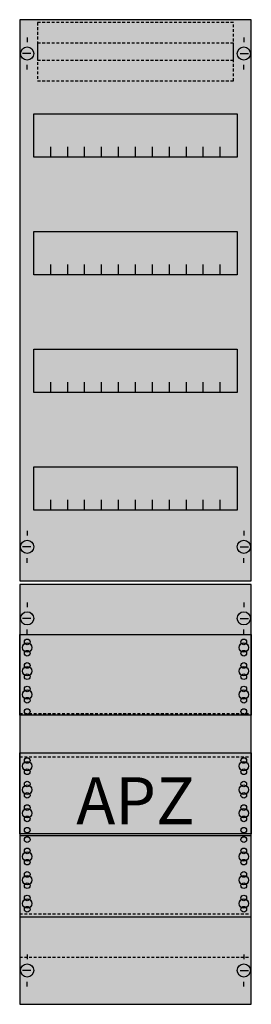
# Model space of a CAD drawing. Extents: x 0 to 25, y 0 to 105.
import ezdxf
from ezdxf.enums import TextEntityAlignment as Align

# ---------------------------------------------------------------- set-up
doc = ezdxf.new("R2010")
doc.units = 0
doc.linetypes.add('L014100020032000000', pattern=[0.5, 0.3, -0.2])
doc.layers.get('0').update_dxf_attribs({"linetype": 'CONTINUOUS'})
doc.layers.add('1', color=7, linetype='CONTINUOUS')
doc.layers.add('2', color=7, linetype='CONTINUOUS')

# ---------------------------------------------------------------- blocks, each defined once
blk = doc.blocks.new('fv17a3')
at = {"layer": '1', "color": 7, "linetype": 'CONTINUOUS'}
for p, q in [((1, 102.9), (1, 102.4)), ((1, 102.9), (1, 102.4)), ((24, 102.9), (24, 102.4)), ((24, 102.9), (24, 102.4)), ((1.4, 101.2), (0.5, 101.2)), ((1.4, 101.2), (0.5, 101.2)), ((23.6, 101.2), (24.5, 101.2)), ((23.6, 101.2), (24.5, 101.2)), ((1, 99.5), (1, 100)), ((1, 99.5), (1, 100)), ((24, 99.5), (24, 100)), ((1, 50.5), (1, 50)), ((24, 50.5), (24, 50)), ((1.4, 48.8), (0.5, 48.8)), ((23.6, 48.8), (24.5, 48.8)), ((1, 47.1), (1, 47.6)), ((24, 47.1), (24, 47.6)), ((1, 42.9), (1, 42.4)), ((24, 42.9), (24, 42.4)), ((1.4, 41.2), (0.5, 41.2)), ((23.6, 41.2), (24.5, 41.2)), ((1, 39.5), (1, 40)), ((24, 39.5), (24, 40)), ((1, 5.5), (1, 5)), ((24, 5.5), (24, 5)), ((1.4, 3.8), (0.5, 3.8)), ((23.6, 3.8), (24.5, 3.8)), ((1, 2.1), (1, 2.6)), ((24, 2.1), (24, 2.6))]:
    blk.add_line(p, q, dxfattribs=at)
for points in [[(24.8, 45.2), (24.8, 104.8), (0.2, 104.8), (0.2, 45.2)], [(23.3, 94.8), (23.3, 90.2), (1.7, 90.2), (1.7, 94.8)], [(23.3, 82.3), (23.3, 77.7), (1.7, 77.7), (1.7, 82.3)], [(23.3, 69.8), (23.3, 65.2), (1.7, 65.2), (1.7, 69.8)], [(23.3, 57.3), (23.3, 52.7), (1.7, 52.7), (1.7, 57.3)], [(24.8, 0.2), (24.8, 44.8), (0.2, 44.8), (0.2, 0.2)], [(24.8, 39.5), (24.8, 30.9), (0.2, 30.9), (0.2, 39.5)], [(24.8, 26.9), (24.8, 18.3), (0.2, 18.3), (0.2, 26.9)], [(24.8, 9.5), (24.8, 18.1), (0.2, 18.1), (0.2, 9.5)]]:
    blk.add_lwpolyline(points, close=True, dxfattribs=at)
for points in [[(3.5, 90.2), (3.5, 91.3)], [(5.3, 90.2), (5.3, 91.3), (5.3, 91.3)], [(7.1, 90.2), (7.1, 91.3)], [(8.9, 90.2), (8.9, 91.3)], [(10.7, 90.2), (10.7, 91.3)], [(12.5, 90.2), (12.5, 91.3)], [(14.3, 90.2), (14.3, 91.3)], [(16.1, 90.2), (16.1, 91.3)], [(17.9, 90.2), (17.9, 91.3)], [(19.7, 90.2), (19.7, 91.3)], [(21.5, 90.2), (21.5, 91.3)], [(3.5, 77.7), (3.5, 78.8)], [(5.3, 77.7), (5.3, 78.8), (5.3, 78.8)], [(7.1, 77.7), (7.1, 78.8)], [(8.9, 77.7), (8.9, 78.8)], [(10.7, 77.7), (10.7, 78.8)], [(12.5, 77.7), (12.5, 78.8)], [(14.3, 77.7), (14.3, 78.8)], [(16.1, 77.7), (16.1, 78.8)], [(17.9, 77.7), (17.9, 78.8)], [(19.7, 77.7), (19.7, 78.8)], [(21.5, 77.7), (21.5, 78.8)], [(3.5, 65.2), (3.5, 66.3)], [(5.3, 65.2), (5.3, 66.3), (5.3, 66.3)], [(7.1, 65.2), (7.1, 66.3)], [(8.9, 65.2), (8.9, 66.3)], [(10.7, 65.2), (10.7, 66.3)], [(12.5, 65.2), (12.5, 66.3)], [(14.3, 65.2), (14.3, 66.3)], [(16.1, 65.2), (16.1, 66.3)], [(17.9, 65.2), (17.9, 66.3)], [(19.7, 65.2), (19.7, 66.3)], [(21.5, 65.2), (21.5, 66.3)], [(3.5, 52.7), (3.5, 53.8)], [(5.3, 52.7), (5.3, 53.8), (5.3, 53.8)], [(7.1, 52.7), (7.1, 53.8)], [(8.9, 52.7), (8.9, 53.8)], [(10.7, 52.7), (10.7, 53.8)], [(12.5, 52.7), (12.5, 53.8)], [(14.3, 52.7), (14.3, 53.8)], [(16.1, 52.7), (16.1, 53.8)], [(17.9, 52.7), (17.9, 53.8)], [(19.7, 52.7), (19.7, 53.8)], [(21.5, 52.7), (21.5, 53.8)]]:
    blk.add_lwpolyline(points, dxfattribs=at)
at = {"layer": '1', "color": 7, "linetype": 'L014100020032000000'}
for points in [[(0.2, 31.1), (24.8, 31.1)], [(0.2, 26.5), (24.8, 26.5)], [(0.2, 9.8), (24.8, 9.8)], [(0.2, 5.2), (24.8, 5.2)]]:
    blk.add_lwpolyline(points, dxfattribs=at)
at = {"layer": '1', "color": 7, "linetype": 'CONTINUOUS'}
for centre, radius in [((1, 101.2), 0.7), ((1, 101.2), 0.7), ((24, 101.2), 0.7), ((24, 101.2), 0.7), ((1, 48.8), 0.7), ((24, 48.8), 0.7), ((1, 41.2), 0.7), ((24, 41.2), 0.7), ((1, 38.7), 0.3), ((1, 38.7), 0.3), ((24, 38.7), 0.3), ((1, 38.1), 0.5), ((1, 38.1), 0.5), ((1, 37.5), 0.3), ((1, 37.5), 0.3), ((24, 38.1), 0.5), ((24, 37.5), 0.3), ((1, 35.6), 0.5), ((1, 35.6), 0.5), ((1, 36.2), 0.3), ((1, 36.2), 0.3), ((24, 35.6), 0.5), ((24, 36.2), 0.3), ((1, 35), 0.3), ((1, 35), 0.3), ((24, 35), 0.3), ((1, 33.1), 0.5), ((1, 33.1), 0.5), ((1, 33.7), 0.3), ((1, 33.7), 0.3), ((24, 33.1), 0.5), ((24, 33.7), 0.3), ((1, 32.5), 0.3), ((1, 32.5), 0.3), ((24, 32.5), 0.3), ((1, 31.3), 0.3), ((1, 31.3), 0.3), ((24, 31.3), 0.3), ((1, 26.1), 0.3), ((1, 26.1), 0.3), ((24, 26.1), 0.3), ((1, 25.5), 0.5), ((1, 25.5), 0.5), ((1, 24.9), 0.3), ((1, 24.9), 0.3), ((24, 25.5), 0.5), ((24, 24.9), 0.3), ((1, 23), 0.5), ((1, 23), 0.5), ((1, 23.6), 0.3), ((1, 23.6), 0.3), ((24, 23), 0.5), ((24, 23.6), 0.3), ((1, 22.4), 0.3), ((1, 22.4), 0.3), ((24, 22.4), 0.3), ((1, 20.5), 0.5), ((1, 20.5), 0.5), ((1, 21.1), 0.3), ((1, 21.1), 0.3), ((24, 20.5), 0.5), ((24, 21.1), 0.3), ((1, 19.9), 0.3), ((1, 19.9), 0.3), ((24, 19.9), 0.3), ((1, 18.7), 0.3), ((1, 18.7), 0.3), ((24, 18.7), 0.3), ((1, 17.7), 0.3), ((1, 17.7), 0.3), ((24, 17.7), 0.3), ((1, 16.5), 0.3), ((1, 16.5), 0.3), ((24, 16.5), 0.3), ((1, 15.9), 0.5), ((1, 15.9), 0.5), ((24, 15.9), 0.5), ((1, 15.3), 0.3), ((1, 15.3), 0.3), ((24, 15.3), 0.3), ((1, 13.4), 0.5), ((1, 13.4), 0.5), ((1, 14), 0.3), ((1, 14), 0.3), ((24, 13.4), 0.5), ((24, 14), 0.3), ((1, 12.8), 0.3), ((1, 12.8), 0.3), ((24, 12.8), 0.3), ((1, 11.5), 0.3), ((1, 11.5), 0.3), ((24, 11.5), 0.3), ((1, 10.9), 0.5), ((1, 10.9), 0.5), ((1, 10.3), 0.3), ((1, 10.3), 0.3), ((24, 10.9), 0.5), ((24, 10.3), 0.3), ((1, 3.8), 0.7), ((24, 3.8), 0.7)]:
    blk.add_circle(centre, radius, dxfattribs=at)
at = {"layer": '1', "color": 255, "linetype": 'CONTINUOUS'}
for points in [[(24.8, 45.2), (24.8, 104.8), (0.2, 45.2), (0.2, 104.8)], [(24.8, 0.2), (24.8, 44.8), (0.2, 0.2), (0.2, 44.8)]]:
    blk.add_solid(points, dxfattribs=at)
at = {"layer": '2', "color": 7, "linetype": 'L014100020032000000'}
for points in [[(22.9, 100.5), (22.9, 104.5), (2.1, 104.5), (2.1, 100.5)], [(22.9, 98.3), (22.9, 102.3), (2.1, 102.3), (2.1, 98.3)]]:
    blk.add_lwpolyline(points, close=True, dxfattribs=at)
at = {"layer": '1', "color": 7, "linetype": 'CONTINUOUS'}
blk.add_text('APZ', height=5, dxfattribs=at).set_placement((12.5, 19.33), align=Align.CENTER)

msp = doc.modelspace()

# ---------------------------------------------------------------- block references
msp.add_blockref('fv17a3', (0, 0))

doc.saveas('drawing.dxf')
